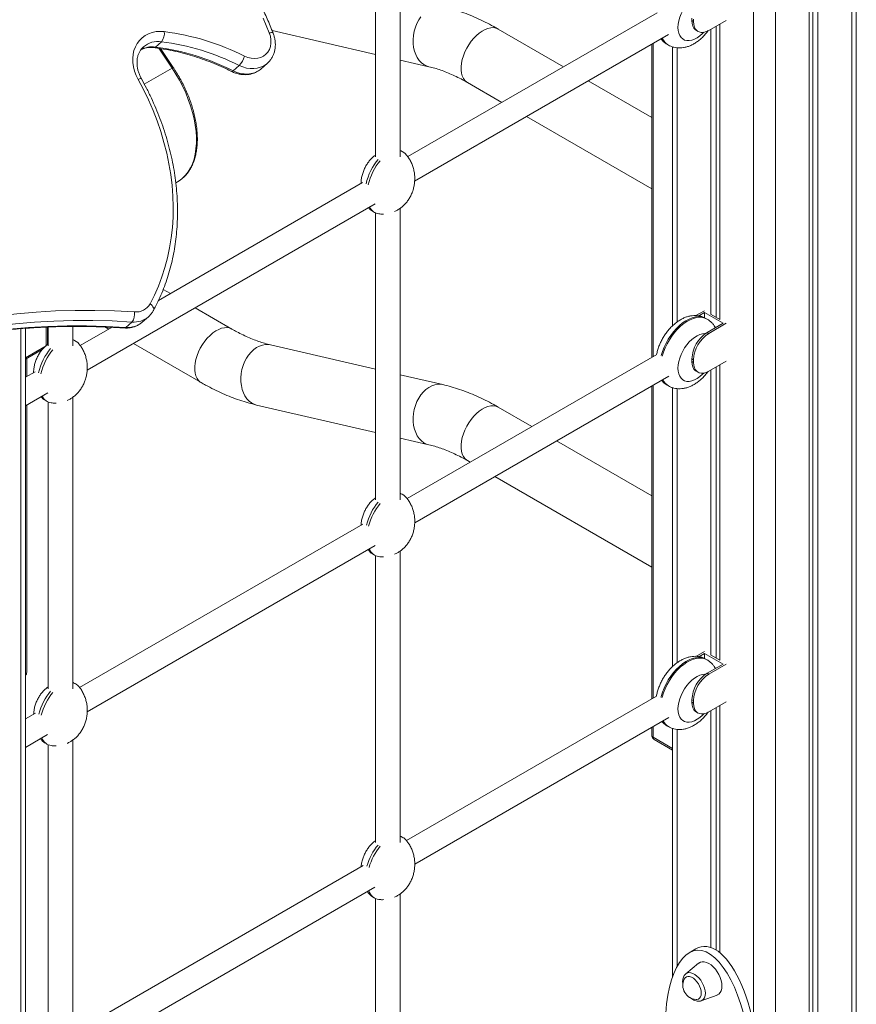
# Model space of a CAD drawing. Units: millimetres. Extents: x -9196 to 14212, y -7580 to 2635.
# Drawn here: x 5930 to 6472, y -4505 to -3867 of the extents above; entities that cross this region are included whole.
import ezdxf

# ---------------------------------------------------------------- set-up
doc = ezdxf.new("R2010")
doc.units = ezdxf.units.MM

msp = doc.modelspace()

# ---------------------------------------------------------------- linework, layer by layer
at = {"color": 8, "linetype": 'Continuous', "lineweight": 15}
for p, q in [((6468.78, -2985.5), (6468.78, -4603.92)), ((6419.28, -3036.37), (6419.28, -4632.49)), ((6405.14, -3674.24), (6405.14, -4517.35)), ((6340.1, -4085.15), (6340.1, -3882.34)), ((6019.91, -3885.45), (6028.49, -3898.24)), ((6355.64, -3885.14), (6355.64, -4062.71)), ((6010.48, -3908.64), (6028.49, -3898.24)), ((5930.54, -4067.09), (5930.54, -4878.81)), ((5946.95, -4066.08), (5946.95, -4078.12)), ((5946.95, -4078.12), (5933.46, -4085.91)), ((6340.1, -4306.43), (6340.1, -4103.62)), ((6355.64, -4105.94), (6355.64, -4283.5)), ((6340.1, -4331.81), (6340.1, -4324.9)), ((6355.64, -4326.73), (6355.64, -4480.31)), ((6352.72, -4339.09), (6340.1, -4331.81))]:
    msp.add_line(p, q, dxfattribs=at)
at = {"color": 7, "linetype": 'Continuous', "lineweight": 15}
for p, q in [((6471.71, -4599.84), (6471.71, -2986.59)), ((6446.86, -2997.28), (6446.86, -4616.57)), ((6443.59, -3004.14), (6443.59, -4614.68)), ((6441.2, -3010.19), (6441.2, -4619.84)), ((6176.25, -3955.79), (6176.25, -3805.48)), ((6160.25, -3810.43), (6160.25, -3955.81)), ((6342.62, -3862.41), (6181.14, -3955.63)), ((6365.22, -3865.87), (6365.22, -3867.5)), ((6366.28, -3868.12), (6365.22, -3867.5)), ((6366.28, -3866.48), (6366.28, -3868.12)), ((6376.18, -3873.83), (6387.47, -3867.32)), ((6380.84, -3871.15), (6380.84, -4059.75)), ((6383.22, -3869.77), (6383.22, -4061.16)), ((6093.23, -3873.9), (6160.25, -3889.37)), ((6185.59, -3971.53), (6350.11, -3876.56)), ((6282.06, -3897.37), (6239.8, -3872.97)), ((6368.12, -3873.91), (6369.18, -3874.53)), ((6377.56, -3873.04), (6377.56, -4057.9)), ((6021.62, -3881.15), (6017.67, -3884.63)), ((6339.22, -3882.85), (6339.22, -4085.65)), ((6349.33, -3882.95), (6350.04, -3883.36)), ((6352.72, -3884.5), (6352.72, -4065.17)), ((6029.28, -3897.9), (6021.05, -3885.64)), ((6071.97, -3896.54), (6068.02, -3900.02)), ((6086.17, -3898.7), (6090.12, -3895.22)), ((6090.29, -3895.06), (6090.12, -3895.22)), ((6176.25, -3893.06), (6194.83, -3897.35)), ((6219.8, -3907.61), (6242.06, -3920.46)), ((6339.22, -3930.37), (6298.06, -3906.61)), ((6258.06, -3929.7), (6339.22, -3976.55)), ((6178.25, -3952.73), (6176.84, -3951.91)), ((6151.93, -3972.49), (6019.61, -4048.88)), ((6030.87, -3972.61), (6032.08, -3971.91)), ((5973.46, -4094), (6160.12, -3986.24)), ((6158.28, -3990.97), (6159.69, -3991.79)), ((6160.25, -3992.08), (6160.25, -4177.91)), ((6176.25, -4177.89), (6176.25, -3989.06)), ((6027.46, -4044.35), (6022.76, -4041.63)), ((6067.25, -4067.31), (6043.46, -4053.58)), ((6373.33, -4055.45), (6367.84, -4058.62)), ((6373.36, -4056.66), (6369.64, -4058.81)), ((6385.38, -4063.6), (6373.36, -4056.66)), ((6373.36, -4056.66), (6373.36, -4059.97)), ((6002.48, -4062.77), (5998.53, -4066.25)), ((6009.08, -4062.96), (6009.2, -4062.85)), ((6009.2, -4062.85), (6013.15, -4059.37)), ((6375.04, -4060.85), (6374.33, -4060.44)), ((6375.12, -4069.52), (6385.38, -4063.6)), ((6376.18, -4070.13), (6387.47, -4063.61)), ((6383.22, -4061.13), (6377.59, -4057.88)), ((5933.46, -4880.47), (5933.46, -4066.87)), ((5947.83, -4076.9), (5947.83, -4066.03)), ((5948.12, -4066.02), (5948.12, -4078.27)), ((5964.12, -4078.25), (5964.12, -4065.65)), ((5989.58, -4066.21), (5969.01, -4078.09)), ((5984.93, -4065.98), (5987.46, -4067.44)), ((6376.18, -4070.13), (6375.12, -4069.52)), ((5966.12, -4075.19), (5964.71, -4074.38)), ((5933.46, -4086.92), (5944.35, -4080.64)), ((6003.46, -4076.68), (6047.25, -4101.95)), ((6160.25, -4093.28), (6092.22, -4077.58)), ((5934.32, -4098.12), (5934.32, -4086.43)), ((6342.49, -4083.77), (6180.71, -4177.16)), ((6365.22, -4086.66), (6366.28, -4087.28)), ((6365.22, -4086.66), (6365.22, -4088.3)), ((6366.28, -4088.91), (6365.22, -4088.3)), ((6366.28, -4087.28), (6366.28, -4088.91)), ((6376.18, -4094.63), (6387.47, -4088.11)), ((5939.8, -4094.95), (5933.46, -4098.61)), ((6368.12, -4094.71), (6369.18, -4095.32)), ((6377.56, -4093.83), (6377.56, -4278.69)), ((6380.84, -4091.94), (6380.84, -4280.55)), ((6383.22, -4090.56), (6383.22, -4281.95)), ((6203.82, -4103.34), (6176.25, -4096.98)), ((6185.63, -4192.79), (6350.19, -4097.8)), ((6339.22, -4104.13), (6339.22, -4306.94)), ((6349.33, -4103.74), (6350.04, -4104.15)), ((6352.72, -4105.3), (6352.72, -4285.96)), ((5933.46, -4117.08), (5947.98, -4108.7)), ((5946.15, -4113.44), (5947.56, -4114.25)), ((5948.12, -4114.54), (5948.12, -4300.37)), ((5964.12, -4300.35), (5964.12, -4111.52)), ((5934.32, -4289.61), (5934.32, -4116.59)), ((6083.23, -4116.55), (6160.25, -4134.33)), ((6261.55, -4130.49), (6239.8, -4117.93)), ((6176.25, -4138.03), (6194.83, -4142.31)), ((6339.22, -4175.33), (6277.55, -4139.73)), ((6219.8, -4152.58), (6221.55, -4153.59)), ((6237.55, -4162.82), (6339.22, -4221.52)), ((6178.25, -4174.83), (6176.84, -4174.01)), ((6152.1, -4193.68), (5968.58, -4299.62)), ((5973.5, -4315.25), (6159.94, -4207.63)), ((6158.28, -4213.07), (6159.69, -4213.89)), ((6160.25, -4214.18), (6160.25, -4400.01)), ((6176.25, -4399.99), (6176.25, -4211.16)), ((6373.33, -4276.24), (6367.84, -4279.41)), ((6373.36, -4277.45), (6369.64, -4279.6)), ((6385.38, -4284.39), (6373.36, -4277.45)), ((6373.36, -4277.45), (6373.36, -4280.76)), ((6383.22, -4281.92), (6377.59, -4278.67)), ((6375.04, -4281.64), (6374.33, -4281.23)), ((6375.12, -4290.31), (6385.38, -4284.39)), ((6376.18, -4290.92), (6387.47, -4284.41)), ((6376.18, -4290.92), (6375.12, -4290.31)), ((5966.12, -4297.29), (5964.71, -4296.48)), ((6342.37, -4305.12), (6180.3, -4398.68)), ((6365.22, -4307.46), (6366.28, -4308.07)), ((6365.22, -4307.46), (6365.22, -4309.09)), ((6366.28, -4309.7), (6365.22, -4309.09)), ((6366.28, -4308.07), (6366.28, -4309.7)), ((6376.18, -4315.42), (6387.47, -4308.9)), ((6383.22, -4311.36), (6383.22, -4471.33)), ((5939.97, -4316.14), (5933.46, -4319.89)), ((6368.12, -4315.5), (6369.18, -4316.11)), ((6377.56, -4314.62), (6377.56, -4468.06)), ((6380.84, -4312.73), (6380.84, -4469.63)), ((6185.67, -4414.05), (6350.29, -4319.02)), ((6349.33, -4324.53), (6350.04, -4324.94)), ((5933.46, -4338.37), (5947.81, -4330.09)), ((6339.22, -4325.41), (6339.22, -4330.58)), ((6352.72, -4326.09), (6352.72, -4487.04)), ((5946.15, -4335.53), (5947.56, -4336.35)), ((5948.12, -4336.64), (5948.12, -4522.47)), ((5964.12, -4522.45), (5964.12, -4333.62)), ((6340.72, -4333.18), (6352.72, -4340.11)), ((6178.25, -4396.93), (6176.84, -4396.11)), ((6152.31, -4414.84), (5968.17, -4521.14)), ((5973.54, -4536.51), (6159.8, -4428.99)), ((6176.25, -4632.88), (6176.25, -4433.26)), ((6158.28, -4435.17), (6159.69, -4435.99)), ((6160.25, -4436.28), (6160.25, -4632.88)), ((6367.75, -4468.96), (6363.5, -4471.41)), ((6369.58, -4478.15), (6361.22, -4485.13)), ((6371.19, -4502.63), (6371.3, -4502.59)), ((6371.3, -4502.59), (6381.52, -4498.83))]:
    msp.add_line(p, q, dxfattribs=at)
at = {"color": 8, "linetype": 'Continuous', "lineweight": 15, "flags": 128}
for points in [[(6356.17, -3871.91), (6356.3, -3869.82), (6356.68, -3867.62), (6357.31, -3865.36), (6358.17, -3863.1), (6359.24, -3860.88), (6360.51, -3858.74), (6361.93, -3856.74), (6363.49, -3854.91), (6365.16, -3853.3), (6366.88, -3851.93), (6368.63, -3850.85), (6370.38, -3850.06), (6372.08, -3849.59), (6373.69, -3849.45), (6373.98, -3849.46)], [(6189.69, -3864.98), (6188.29, -3867.1), (6187.09, -3869.4), (6186.11, -3871.85), (6185.36, -3874.42), (6184.87, -3877.04), (6184.63, -3879.68), (6184.66, -3882.28), (6184.94, -3884.81), (6185.49, -3887.21), (6186.27, -3889.45), (6187.3, -3891.48), (6188.53, -3893.26), (6189.96, -3894.78), (6191.56, -3895.99), (6193.3, -3896.87), (6194.81, -3897.35)], [(6239.8, -3872.97), (6239.63, -3872.88), (6238.19, -3872.3), (6236.6, -3872.05), (6234.88, -3872.12), (6233.08, -3872.52), (6231.22, -3873.23), (6229.33, -3874.24), (6227.45, -3875.55), (6225.61, -3877.11), (6223.85, -3878.92), (6222.19, -3880.92), (6220.67, -3883.09), (6219.31, -3885.39), (6218.14, -3887.78), (6217.18, -3890.21), (6216.44, -3892.65), (6215.94, -3895.04), (6215.69, -3897.35), (6215.69, -3899.53), (6215.94, -3901.55), (6216.44, -3903.36), (6217.18, -3904.95), (6218.14, -3906.27), (6219.31, -3907.3), (6219.8, -3907.61)], [(6372.84, -3875.09), (6372.08, -3875.87), (6370.38, -3877.36), (6368.63, -3878.59), (6366.88, -3879.53), (6365.16, -3880.16), (6363.49, -3880.46), (6361.93, -3880.44), (6360.51, -3880.08), (6359.24, -3879.4), (6358.17, -3878.42), (6357.31, -3877.15), (6356.68, -3875.62), (6356.3, -3873.86), (6356.17, -3871.91)], [(6091.45, -3875.47), (6092.21, -3875.33), (6092.86, -3875.26), (6093.37, -3875.28), (6093.72, -3875.38), (6093.9, -3875.55), (6093.9, -3875.56)], [(6090.12, -3895.22), (6089.6, -3895.65), (6087.81, -3896.85), (6085.82, -3897.76), (6083.68, -3898.35), (6081.41, -3898.63), (6079.07, -3898.59), (6076.68, -3898.22), (6074.31, -3897.53), (6071.97, -3896.54)], [(6028.49, -3898.24), (6030.97, -3902.13), (6033.27, -3906.13), (6035.39, -3910.22), (6037.3, -3914.38), (6039, -3918.58), (6040.48, -3922.8), (6041.72, -3927), (6042.72, -3931.17), (6043.48, -3935.27), (6043.98, -3939.29), (6044.23, -3943.19), (6044.23, -3946.96), (6043.96, -3950.56), (6043.44, -3953.98), (6042.68, -3957.21), (6041.66, -3960.2), (6040.4, -3962.96), (6038.92, -3965.45), (6037.2, -3967.67), (6035.52, -3969.39)], [(6068.02, -3900.02), (6070.36, -3901.01), (6072.73, -3901.7), (6075.12, -3902.07), (6077.46, -3902.11), (6079.73, -3901.84), (6081.87, -3901.24), (6083.86, -3900.33), (6085.65, -3899.13), (6086.17, -3898.7)], [(6014.22, -4050.94), (6014.97, -4051.53), (6015.6, -4052.17), (6016.09, -4052.84), (6016.43, -4053.51), (6016.6, -4054.15), (6016.59, -4054.75), (6016.42, -4055.26)], [(6345.28, -4084.47), (6346.1, -4081.85), (6347.17, -4079.15), (6348.44, -4076.5), (6349.9, -4073.92), (6351.53, -4071.45), (6353.3, -4069.14), (6355.19, -4067.01), (6357.17, -4065.09), (6359.22, -4063.41), (6361.31, -4061.99), (6363.4, -4060.85), (6365.47, -4060.01), (6367.49, -4059.48), (6369.43, -4059.27), (6371.27, -4059.38), (6372.97, -4059.81), (6374.33, -4060.44)], [(6375, -4060.83), (6373.68, -4060.22), (6371.98, -4059.79), (6370.14, -4059.68), (6368.2, -4059.89), (6366.18, -4060.42), (6364.11, -4061.26), (6362.02, -4062.4), (6359.93, -4063.82), (6357.88, -4065.5), (6355.9, -4067.42), (6354, -4069.55), (6352.23, -4071.86), (6350.61, -4074.33), (6349.15, -4076.9), (6347.88, -4079.56), (6346.81, -4082.26), (6345.99, -4084.88)], [(6067.24, -4067.31), (6067.08, -4067.22), (6065.64, -4066.64), (6064.04, -4066.39), (6062.33, -4066.46), (6060.52, -4066.86), (6058.66, -4067.57), (6056.77, -4068.59), (6054.89, -4069.89), (6053.06, -4071.46), (6051.29, -4073.26), (6049.64, -4075.26), (6048.12, -4077.43), (6046.76, -4079.73), (6045.59, -4082.12), (6044.62, -4084.56), (6043.89, -4086.99), (6043.39, -4089.38), (6043.14, -4091.69), (6043.14, -4093.87), (6043.39, -4095.89), (6043.89, -4097.7), (6044.62, -4099.29), (6045.59, -4100.61), (6046.76, -4101.64), (6047.25, -4101.96)], [(6356.17, -4092.7), (6356.3, -4090.61), (6356.68, -4088.41), (6357.31, -4086.16), (6358.17, -4083.89), (6359.24, -4081.67), (6360.51, -4079.53), (6361.93, -4077.53), (6363.49, -4075.7), (6365.16, -4074.09), (6366.88, -4072.73), (6368.63, -4071.64), (6370.38, -4070.85), (6372.08, -4070.39), (6373.69, -4070.25), (6373.98, -4070.26)], [(5947.64, -4077.49), (5947.77, -4077.24), (5947.83, -4076.9)], [(6092.22, -4077.58), (6090.96, -4077.36), (6089.01, -4077.34), (6087.05, -4077.67), (6085.1, -4078.35), (6083.19, -4079.36), (6081.36, -4080.68), (6079.65, -4082.3), (6078.08, -4084.18), (6076.69, -4086.29), (6075.49, -4088.6), (6074.51, -4091.05), (6073.76, -4093.61), (6073.27, -4096.24), (6073.03, -4098.87), (6073.06, -4101.48), (6073.34, -4104.01), (6073.88, -4106.41), (6074.67, -4108.65), (6075.7, -4110.68), (6076.93, -4112.46), (6078.36, -4113.97), (6079.96, -4115.18), (6081.7, -4116.07), (6083.23, -4116.55)], [(6372.84, -4095.88), (6372.08, -4096.66), (6370.38, -4098.15), (6368.63, -4099.38), (6366.88, -4100.32), (6365.16, -4100.95), (6363.49, -4101.25), (6361.93, -4101.23), (6360.51, -4100.87), (6359.24, -4100.2), (6358.17, -4099.21), (6357.31, -4097.94), (6356.68, -4096.41), (6356.3, -4094.65), (6356.17, -4092.7)], [(6203.82, -4103.34), (6202.56, -4103.13), (6200.61, -4103.11), (6198.65, -4103.44), (6196.7, -4104.11), (6194.79, -4105.12), (6192.96, -4106.45), (6191.25, -4108.07), (6189.69, -4109.95), (6188.29, -4112.06), (6187.09, -4114.36), (6186.11, -4116.82), (6185.36, -4119.38), (6184.87, -4122), (6184.63, -4124.64), (6184.66, -4127.24), (6184.94, -4129.77), (6185.49, -4132.17), (6186.27, -4134.41), (6187.3, -4136.44), (6188.53, -4138.23), (6189.96, -4139.74), (6191.56, -4140.95), (6193.3, -4141.83), (6194.81, -4142.31)], [(6239.8, -4117.93), (6239.63, -4117.84), (6238.19, -4117.27), (6236.6, -4117.01), (6234.88, -4117.08), (6233.08, -4117.48), (6231.22, -4118.19), (6229.33, -4119.21), (6227.45, -4120.51), (6225.61, -4122.08), (6223.85, -4123.88), (6222.19, -4125.88), (6220.67, -4128.06), (6219.31, -4130.36), (6218.14, -4132.74), (6217.18, -4135.18), (6216.44, -4137.61), (6215.94, -4140), (6215.69, -4142.31), (6215.69, -4144.49), (6215.94, -4146.51), (6216.44, -4148.33), (6217.18, -4149.91), (6218.14, -4151.23), (6219.31, -4152.27), (6219.8, -4152.58)], [(6345.13, -4305.84), (6345.26, -4305.34), (6346.1, -4302.64), (6347.17, -4299.94), (6348.44, -4297.29), (6349.9, -4294.71), (6351.53, -4292.25), (6353.3, -4289.93), (6355.19, -4287.8), (6357.17, -4285.88), (6359.22, -4284.2), (6361.31, -4282.78), (6363.4, -4281.64), (6365.47, -4280.81), (6367.49, -4280.28), (6369.43, -4280.07), (6371.27, -4280.17), (6372.97, -4280.6), (6374.33, -4281.23)], [(6375, -4281.62), (6373.68, -4281.01), (6371.98, -4280.58), (6370.14, -4280.47), (6368.2, -4280.69), (6366.18, -4281.21), (6364.11, -4282.05), (6362.02, -4283.19), (6359.93, -4284.61), (6357.88, -4286.29), (6355.9, -4288.21), (6354, -4290.34), (6352.23, -4292.66), (6350.61, -4295.12), (6349.15, -4297.7), (6347.88, -4300.35), (6346.81, -4303.05), (6345.97, -4305.75), (6345.84, -4306.25)], [(6356.17, -4313.5), (6356.3, -4311.4), (6356.68, -4309.2), (6357.31, -4306.95), (6358.17, -4304.69), (6359.24, -4302.46), (6360.51, -4300.33), (6361.93, -4298.32), (6363.49, -4296.5), (6365.16, -4294.88), (6366.88, -4293.52), (6368.63, -4292.43), (6370.38, -4291.65), (6372.08, -4291.18), (6373.69, -4291.04), (6373.98, -4291.05)], [(6372.84, -4316.68), (6372.08, -4317.45), (6370.38, -4318.95), (6368.63, -4320.18), (6366.88, -4321.11), (6365.16, -4321.74), (6363.49, -4322.05), (6361.93, -4322.02), (6360.51, -4321.67), (6359.24, -4320.99), (6358.17, -4320), (6357.31, -4318.73), (6356.68, -4317.2), (6356.3, -4315.44), (6356.17, -4313.5)], [(6340.72, -4333.18), (6340.72, -4333.18), (6340.46, -4332.96), (6340.26, -4332.65), (6340.14, -4332.26), (6340.1, -4331.81)], [(6373.93, -4497.7), (6373.8, -4496.06), (6373.41, -4494.33), (6372.79, -4492.57), (6371.95, -4490.85), (6370.92, -4489.23), (6369.74, -4487.76), (6368.45, -4486.5), (6367.1, -4485.5), (6365.74, -4484.79), (6364.42, -4484.4), (6363.18, -4484.33), (6362.07, -4484.61), (6361.22, -4485.13)]]:
    msp.add_lwpolyline(points, dxfattribs=at)
at = {"color": 7, "linetype": 'Continuous', "lineweight": 15, "flags": 128}
for points in [[(6091.45, -3875.47), (6087.52, -3865.99)], [(6365.22, -3867.5), (6365.37, -3869.4), (6365.82, -3871.07), (6366.55, -3872.45), (6367.54, -3873.52), (6368.12, -3873.91)], [(6376.18, -3873.83), (6374.46, -3874.65), (6372.8, -3875.1), (6371.23, -3875.16), (6369.82, -3874.83), (6368.6, -3874.13), (6367.61, -3873.07), (6366.88, -3871.68), (6366.43, -3870.02), (6366.28, -3868.12)], [(6006.43, -3905.62), (6005.12, -3902.97), (6004.11, -3900.24), (6003.4, -3897.47), (6003.02, -3894.7), (6002.96, -3891.97), (6003.22, -3889.32), (6003.8, -3886.79), (6004.7, -3884.42), (6005.9, -3882.24), (6007.38, -3880.28), (6009.12, -3878.57), (6011.09, -3877.13), (6013.28, -3875.99), (6015.64, -3875.16), (6018.14, -3874.65), (6020.74, -3874.48), (6023.42, -3874.64)], [(6075.4, -3890.52), (6077.53, -3891.4), (6079.7, -3891.93), (6081.85, -3892.11), (6083.94, -3891.93), (6085.9, -3891.39), (6087.68, -3890.52), (6089.23, -3889.33), (6090.53, -3887.85), (6091.52, -3886.12), (6092.2, -3884.18), (6092.53, -3882.1), (6092.52, -3879.91), (6092.15, -3877.68), (6091.45, -3875.47)], [(6014.22, -4050.94), (6017.07, -4045.33), (6019.64, -4039.54), (6021.9, -4033.58), (6023.87, -4027.45), (6025.54, -4021.18), (6026.89, -4014.77), (6027.94, -4008.24), (6028.67, -4001.6), (6029.09, -3994.86), (6029.19, -3988.05), (6028.98, -3981.18), (6028.45, -3974.26), (6027.61, -3967.3), (6026.46, -3960.32), (6024.99, -3953.34), (6023.22, -3946.37), (6021.15, -3939.43), (6018.78, -3932.53), (6016.12, -3925.68), (6013.17, -3918.9), (6009.93, -3912.21), (6006.43, -3905.62)], [(5788.3, -4096.88), (5799.05, -4091.76), (5809.98, -4086.96), (5821.09, -4082.49), (5832.37, -4078.35), (5843.82, -4074.55), (5855.43, -4071.08), (5867.19, -4067.94), (5879.08, -4065.15), (5891.12, -4062.7), (5903.27, -4060.59), (5915.55, -4058.83), (5927.93, -4057.42), (5940.42, -4056.35), (5952.99, -4055.63), (5965.65, -4055.26), (5978.38, -4055.24), (5991.18, -4055.56), (6004.04, -4056.24)], [(6002.48, -4062.77), (5989.74, -4062.1), (5977.06, -4061.78), (5964.44, -4061.8), (5951.9, -4062.17), (5939.43, -4062.88), (5927.06, -4063.94), (5914.79, -4065.34), (5902.63, -4067.09), (5890.58, -4069.18), (5878.66, -4071.61), (5866.86, -4074.37), (5855.21, -4077.48), (5843.71, -4080.92), (5832.36, -4084.69), (5821.18, -4088.79), (5810.17, -4093.22), (5799.34, -4097.97), (5788.69, -4103.05)], [(5784.74, -4106.53), (5795.39, -4101.46), (5806.22, -4096.7), (5817.23, -4092.27), (5828.41, -4088.17), (5839.76, -4084.4), (5851.26, -4080.96), (5862.91, -4077.85), (5874.7, -4075.09), (5886.63, -4072.66), (5898.68, -4070.57), (5910.84, -4068.83), (5923.11, -4067.42), (5935.48, -4066.36), (5947.95, -4065.65), (5960.49, -4065.28), (5973.11, -4065.26), (5985.79, -4065.58), (5998.53, -4066.25)], [(5947.79, -4077.4), (5947.8, -4077.29), (5947.83, -4076.9)], [(6365.22, -4088.3), (6365.37, -4090.2), (6365.82, -4091.86), (6366.55, -4093.25), (6367.54, -4094.31), (6368.12, -4094.71)], [(6376.18, -4094.63), (6374.46, -4095.44), (6372.8, -4095.89), (6371.23, -4095.95), (6369.82, -4095.63), (6368.6, -4094.92), (6367.61, -4093.86), (6366.88, -4092.47), (6366.43, -4090.81), (6366.28, -4088.91)], [(6365.22, -4309.09), (6365.37, -4310.99), (6365.82, -4312.65), (6366.55, -4314.04), (6367.54, -4315.1), (6368.12, -4315.5)], [(6376.18, -4315.42), (6374.46, -4316.24), (6372.8, -4316.68), (6371.23, -4316.74), (6369.82, -4316.42), (6368.6, -4315.71), (6367.61, -4314.65), (6366.88, -4313.27), (6366.43, -4311.6), (6366.28, -4309.7)], [(6369.58, -4478.15), (6369.65, -4478.1), (6370.7, -4477.49), (6371.91, -4477.21), (6373.25, -4477.26), (6374.68, -4477.65), (6376.15, -4478.35), (6377.62, -4479.35), (6379.05, -4480.62), (6380.39, -4482.11), (6381.6, -4483.79), (6382.65, -4485.6), (6383.5, -4487.49), (6384.12, -4489.4), (6384.51, -4491.27), (6384.64, -4493.05), (6384.51, -4494.67), (6384.12, -4496.1), (6383.5, -4497.29), (6382.65, -4498.2), (6381.6, -4498.8), (6381.52, -4498.83)], [(6360.27, -4488.53), (6360.28, -4488.52), (6360.88, -4487.66), (6361.69, -4487.1), (6362.66, -4486.84), (6363.76, -4486.91), (6364.94, -4487.3), (6366.15, -4488), (6367.33, -4488.97), (6368.43, -4490.17), (6369.4, -4491.55), (6370.21, -4493.05), (6370.81, -4494.6), (6371.18, -4496.14), (6371.31, -4497.6), (6371.18, -4498.91), (6370.81, -4500.02), (6370.21, -4500.88), (6369.4, -4501.44), (6368.43, -4501.7), (6367.88, -4501.71)]]:
    msp.add_lwpolyline(points, dxfattribs=at)
at = {"color": 7, "linetype": 'Continuous', "lineweight": 15}
for centre, radius, start, end in [((6014.82, -3875.77), 8.67, 321.62987, 7.50693), ((6003.1, -4034.15), 160.8, 63.27991, 82.73959), ((5997.98, -4039.16), 155.77, 63.28038, 82.73926), ((6001.93, -4035.68), 155.77, 63.28036, 82.73928), ((6061.07, -3886.34), 14.92, 316.9277, 343.74794), ((6022.1, -3954.66), 19.93, 300.05211, 312.34035), ((5996.02, -4057.78), 8.17, 322.33495, 10.88885), ((6005.09, -4045.82), 10.47, 264.24858, 330.73013), ((6386.63, -4087.59), 21.42, 122.4764, 177.52374), ((6387.69, -4088.2), 21.42, 122.47614, 177.52401), ((5930.36, -4289.48), 3.97, 321.60464, 358.16121), ((6386.63, -4308.38), 21.42, 122.47644, 177.5237), ((6387.69, -4308.99), 21.42, 122.47608, 177.52406), ((6342.22, -4330.58), 3, 180, 240.00269), ((6368.48, -4492.58), 9.15, 153.73067, 266.26395)]:
    msp.add_arc(centre, radius, start, end, dxfattribs=at)
at = {"color": 8, "linetype": 'Continuous', "lineweight": 15}
for centre, radius, start, end in [((6015.56, -3899.62), 15.14, 82.00236, 119.96147), ((6019.45, -3895.62), 14.63, 81.47402, 130.61275), ((6016.76, -3883.77), 1.25, 266.13374, 316.49117), ((6354.12, -3874.95), 9.32, 206.25859, 239.11352), ((6354.93, -3875.23), 9.49, 202.37928, 238.96091), ((6029.58, -3899.68), 1.8, 99.75964, 127.17286), ((6067.2, -3899.4), 1.02, 260.41162, 323.24637), ((6008.1, -3907.94), 2.86, 80.01404, 125.83934), ((5999.81, -4051.82), 14.49, 264.94053, 309.77756), ((6003.76, -4048.36), 14.47, 264.92361, 310.6773), ((5997.61, -4065.35), 1.29, 267.99225, 315.72048), ((6354.06, -4095.81), 9.23, 208.65243, 239.20854), ((6354.87, -4096.1), 9.39, 204.68337, 239.05982), ((6353.87, -4316.81), 8.96, 210.82359, 239.581), ((6354.81, -4316.97), 9.29, 207.05089, 239.15137), ((6340.72, -4330.43), 1.51, 185.68655, 245.62571), ((6369.14, -4498.28), 4.82, 296.61596, 6.84637)]:
    msp.add_arc(centre, radius, start, end, dxfattribs=at)
at = {"color": 7, "linetype": 'Continuous', "lineweight": 15}
for centre, major_axis, ratio, start_param, end_param in [((6167.56, -3971.44), (8.54, 19.9), 0.566391, 6.21685, 6.269616), ((6168.97, -3972.26), (8.54, 19.9), 0.566391, 5.993753, 6.390977), ((6167.56, -3971.44), (8.54, 19.9), 0.566391, 1.056818, 1.892629), ((6168.97, -3972.26), (8.54, 19.9), 0.566391, 1.056584, 1.892727), ((6167.56, -3971.44), (8.54, 19.9), 0.566391, 2.812723, 3.075625), ((6168.97, -3972.26), (8.54, 19.9), 0.566391, 2.711158, 3.299033), ((5955.43, -4093.91), (8.54, 19.9), 0.566391, 6.21685, 6.269616), ((5956.84, -4094.72), (8.54, 19.9), 0.566391, 5.993753, 6.390977), ((5955.43, -4093.91), (8.54, 19.9), 0.566391, 1.056818, 1.892629), ((5956.84, -4094.72), (8.54, 19.9), 0.566391, 1.056584, 1.892727), ((5955.43, -4093.91), (8.54, 19.9), 0.566391, 2.812723, 3.075625), ((5956.84, -4094.72), (8.54, 19.9), 0.566391, 2.711158, 3.299033), ((6167.56, -4193.54), (8.54, 19.9), 0.566391, 6.21685, 6.269616), ((6168.97, -4194.36), (8.54, 19.9), 0.566391, 5.993753, 6.390977), ((6167.56, -4193.54), (8.54, 19.9), 0.566391, 1.056818, 1.846342), ((6168.97, -4194.36), (8.54, 19.9), 0.566391, 1.056584, 1.846442), ((6167.56, -4193.54), (8.54, 19.9), 0.566391, 2.761155, 3.075625), ((6168.97, -4194.36), (8.54, 19.9), 0.566391, 2.662452, 3.299033), ((5955.43, -4316), (8.54, 19.9), 0.566391, 6.21685, 6.269616), ((5956.84, -4316.82), (8.54, 19.9), 0.566391, 5.993753, 6.390977), ((5955.43, -4316), (8.54, 19.9), 0.566391, 1.056818, 1.846342), ((5956.84, -4316.82), (8.54, 19.9), 0.566391, 1.056584, 1.846442), ((5955.43, -4316), (8.54, 19.9), 0.566391, 2.761155, 3.075625), ((5956.84, -4316.82), (8.54, 19.9), 0.566391, 2.662452, 3.299033), ((6167.56, -4415.64), (8.54, 19.9), 0.566391, 1.056818, 1.7992), ((6167.56, -4415.64), (8.54, 19.9), 0.566391, 6.21685, 6.269616), ((6168.97, -4416.46), (8.54, 19.9), 0.566391, 5.993753, 6.390977), ((6168.97, -4416.46), (8.54, 19.9), 0.566391, 1.056584, 1.799302), ((6167.56, -4415.64), (8.54, 19.9), 0.566391, 2.711142, 3.075625), ((6168.97, -4416.46), (8.54, 19.9), 0.566391, 2.614846, 3.299033), ((6376.15, -4537.14), (-8.19, 67.25), 0.402531, 2.847641, 7.500044), ((6380.39, -4534.69), (-8.19, 67.25), 0.402531, 3.309583, 6.451579)]:
    msp.add_ellipse(centre, major_axis=major_axis, ratio=ratio, start_param=start_param, end_param=end_param, dxfattribs=at)
for points, knots in [([(6093.9, -3875.56), (6093.27, -3873.98), (6091.43, -3869.41), (6088.19, -3861.91), (6084.11, -3853.08), (6079.78, -3844.33), (6075.19, -3835.67), (6070.37, -3827.11), (6065.31, -3818.67), (6060.01, -3810.34), (6054.49, -3802.13), (6048.75, -3794.06), (6042.8, -3786.14), (6036.63, -3778.36), (6030.26, -3770.75), (6023.7, -3763.29), (6016.94, -3756.02), (6010.01, -3748.92), (6002.89, -3742.02), (5995.61, -3735.3), (5988.17, -3728.79), (5980.57, -3722.49), (5972.83, -3716.41), (5964.95, -3710.54), (5956.93, -3704.91), (5948.8, -3699.5), (5940.55, -3694.34), (5932.2, -3689.42), (5923.74, -3684.75), (5915.2, -3680.33), (5906.58, -3676.17), (5897.89, -3672.27), (5889.14, -3668.64), (5881.11, -3665.57), (5875.99, -3663.79), (5873.83, -3663.03)], [0, 0, 0, 0, 0.016388, 0.047381, 0.078374, 0.109368, 0.140362, 0.171357, 0.202352, 0.233347, 0.264342, 0.295338, 0.326333, 0.357329, 0.388325, 0.419321, 0.450317, 0.481313, 0.51231, 0.543306, 0.574303, 0.6053, 0.636297, 0.667294, 0.698291, 0.729289, 0.760286, 0.791282, 0.82228, 0.853276, 0.884272, 0.915267, 0.946262, 0.977256, 1, 1, 1, 1]), ([(6239.8, -3872.97), (6238.83, -3872.42), (6236.02, -3870.82), (6231.37, -3868.4), (6225.84, -3865.79), (6220.29, -3863.47), (6214.75, -3861.45), (6209.26, -3859.72), (6205.62, -3858.82), (6203.82, -3858.38)], [0, 0, 0, 0, 0.082188, 0.236048, 0.3899857, 0.543796, 0.6973466, 0.8504679, 1, 1, 1, 1]), ([(6090.29, -3895.02), (6090.66, -3894.68), (6091.56, -3893.85), (6092.73, -3892.29), (6093.81, -3890.39), (6094.62, -3888.33), (6095.16, -3886.15), (6095.4, -3883.88), (6095.36, -3881.54), (6095.03, -3879.17), (6094.51, -3877.17), (6094.06, -3875.98), (6093.9, -3875.56)], [0, 0, 0, 0, 0.073744, 0.179981, 0.28622, 0.392868, 0.500243, 0.608543, 0.717811, 0.827981, 0.938899, 1, 1, 1, 1]), ([(6350.05, -3883.34), (6350.55, -3883.61), (6351.65, -3884.22), (6353.51, -3884.82), (6355.54, -3885.19), (6357.63, -3885.27), (6359.76, -3885.06), (6361.91, -3884.57), (6364.09, -3883.79), (6366.27, -3882.72), (6368.42, -3881.37), (6370.51, -3879.75), (6372.49, -3877.9), (6374.25, -3875.99), (6375.27, -3874.62), (6375.73, -3874.01)], [0, 0, 0, 0, 0.059716, 0.131847, 0.203834, 0.276551, 0.350852, 0.427463, 0.506851, 0.588993, 0.673322, 0.758891, 0.844679, 0.930192, 1, 1, 1, 1]), ([(6008.6, -3905.12), (6008.41, -3904.77), (6007.84, -3903.7), (6007.05, -3901.86), (6006.34, -3899.63), (6005.9, -3897.4), (6005.71, -3895.22), (6005.78, -3893.11), (6006.1, -3891.1), (6006.67, -3889.23), (6007.47, -3887.5), (6008.52, -3885.96), (6009.36, -3884.96), (6009.9, -3884.55), (6009.94, -3884.52)], [0, 0, 0, 0, 0.046007, 0.138504, 0.230962, 0.323433, 0.416034, 0.508954, 0.602479, 0.696995, 0.792964, 0.890816, 0.990737, 1, 1, 1, 1]), ([(6008.22, -3886.47), (6008.49, -3886.31), (6009.32, -3885.84), (6010.88, -3885.33), (6012.87, -3884.95), (6014.81, -3884.85), (6016.11, -3884.97), (6016.67, -3885.02)], [0, 0, 0, 0, 0.118342, 0.357256, 0.59153, 0.821317, 1, 1, 1, 1]), ([(6345.28, -3879.35), (6345.43, -3879.55), (6346, -3880.35), (6347.25, -3881.51), (6348.5, -3882.51), (6349.26, -3882.89), (6349.39, -3882.95)], [0, 0, 0, 0, 0.137638, 0.536017, 0.922901, 1, 1, 1, 1]), ([(6016.67, -3885.02), (6017.75, -3885.15), (6020.9, -3885.56), (6026.14, -3886.45), (6032.39, -3887.77), (6038.63, -3889.39), (6044.86, -3891.28), (6051.06, -3893.44), (6057.21, -3895.88), (6062.53, -3898.22), (6065.79, -3899.81), (6067.03, -3900.41)], [0, 0, 0, 0, 0.063886, 0.186865, 0.309825, 0.432749, 0.555642, 0.678508, 0.801356, 0.924186, 1, 1, 1, 1]), ([(6194.83, -3897.35), (6195.46, -3897.5), (6197.33, -3897.95), (6200.53, -3898.89), (6204.45, -3900.24), (6208.45, -3901.86), (6212.54, -3903.72), (6216.33, -3905.65), (6218.76, -3907.03), (6219.8, -3907.61)], [0, 0, 0, 0, 0.082355, 0.242939, 0.403024, 0.562681, 0.722148, 0.881587, 1, 1, 1, 1]), ([(6035.75, -3969.22), (6035.76, -3969.21), (6036.45, -3968.66), (6037.64, -3967.33), (6039.3, -3965.22), (6040.74, -3962.84), (6041.98, -3960.24), (6043.01, -3957.43), (6043.82, -3954.42), (6044.4, -3951.22), (6044.76, -3947.86), (6044.88, -3944.36), (6044.78, -3940.73), (6044.45, -3937), (6043.89, -3933.18), (6043.11, -3929.3), (6042.11, -3925.38), (6040.91, -3921.44), (6039.5, -3917.5), (6037.89, -3913.57), (6036.1, -3909.69), (6034.13, -3905.86), (6032.02, -3902.19), (6030.37, -3899.55), (6029.45, -3898.16), (6029.28, -3897.9)], [0, 0, 0, 0, 0.00088, 0.046861, 0.093026, 0.139456, 0.186172, 0.233161, 0.280374, 0.327747, 0.375225, 0.422758, 0.470309, 0.517854, 0.565378, 0.612877, 0.660347, 0.707793, 0.755215, 0.802623, 0.850013, 0.897395, 0.944774, 0.989664, 1, 1, 1, 1]), ([(6067.03, -3900.41), (6067.46, -3900.62), (6068.64, -3901.18), (6070.65, -3901.86), (6073.02, -3902.37), (6075.4, -3902.57), (6077.74, -3902.46), (6079.99, -3902.03), (6082.13, -3901.3), (6084.09, -3900.27), (6085.41, -3899.4), (6086.01, -3898.82), (6086.09, -3898.74)], [0, 0, 0, 0, 0.067316, 0.184081, 0.300849, 0.417147, 0.532674, 0.647164, 0.760461, 0.872555, 0.983627, 1, 1, 1, 1]), ([(6016.42, -4055.26), (6016.93, -4054.3), (6018.4, -4051.55), (6020.62, -4046.87), (6023, -4041.19), (6025.1, -4035.36), (6026.93, -4029.38), (6028.49, -4023.27), (6029.77, -4017.05), (6030.76, -4010.71), (6031.48, -4004.28), (6031.91, -3997.77), (6032.05, -3991.19), (6031.91, -3984.55), (6031.48, -3977.86), (6030.76, -3971.14), (6029.77, -3964.4), (6028.49, -3957.65), (6026.93, -3950.9), (6025.1, -3944.18), (6022.99, -3937.48), (6020.62, -3930.83), (6017.98, -3924.23), (6015.08, -3917.71), (6011.97, -3911.32), (6009.71, -3907.17), (6008.6, -3905.12)], [0, 0, 0, 0, 0.022743, 0.065103, 0.10748, 0.149879, 0.192303, 0.234749, 0.277219, 0.319711, 0.362224, 0.404756, 0.447305, 0.489871, 0.532451, 0.575044, 0.617646, 0.660259, 0.702879, 0.745506, 0.788137, 0.830773, 0.873413, 0.916055, 0.958699, 1, 1, 1, 1]), ([(6160.25, -3954.66), (6159.91, -3954.9), (6158.92, -3955.61), (6157.44, -3957.02), (6155.8, -3958.88), (6154.35, -3960.99), (6153.11, -3963.31), (6152.11, -3965.81), (6151.38, -3968.46), (6150.96, -3970.9), (6150.91, -3972.46), (6150.9, -3973.09)], [0, 0, 0, 0, 0.058107, 0.169434, 0.285097, 0.404588, 0.527433, 0.653171, 0.78133, 0.911382, 1, 1, 1, 1]), ([(6172.54, -3991.19), (6172.89, -3991.05), (6173.9, -3990.61), (6175.5, -3989.66), (6177.34, -3988.32), (6179.1, -3986.7), (6180.73, -3984.82), (6182.18, -3982.71), (6183.43, -3980.39), (6184.43, -3977.89), (6185.16, -3975.25), (6185.6, -3972.5), (6185.73, -3969.7), (6185.56, -3966.87), (6185.06, -3964.09), (6184.26, -3961.38), (6183.15, -3958.8), (6181.87, -3956.51), (6180.83, -3955.19), (6180.37, -3954.6)], [0, 0, 0, 0, 0.026109, 0.076253, 0.129255, 0.184734, 0.242374, 0.301921, 0.36314, 0.425801, 0.489668, 0.554479, 0.619961, 0.685837, 0.751781, 0.817514, 0.882857, 0.947711, 1, 1, 1, 1]), ([(6162.33, -3992.67), (6162.34, -3992.68), (6163.17, -3992.82), (6164.23, -3992.9), (6165.26, -3992.82), (6165.47, -3992.8)], [0, 0, 0, 0, 0.010047, 0.802558, 1, 1, 1, 1]), ([(6013.19, -4059.33), (6013.2, -4059.33), (6013.78, -4058.88), (6014.74, -4057.78), (6015.78, -4056.39), (6016.28, -4055.51), (6016.42, -4055.26)], [0, 0, 0, 0, 0.003123, 0.419805, 0.835471, 1, 1, 1, 1]), ([(5997.56, -4066.64), (5998.03, -4066.66), (5999.28, -4066.71), (6001.29, -4066.54), (6003.52, -4066.05), (6005.61, -4065.25), (6007.49, -4064.23), (6008.55, -4063.36), (6009.05, -4062.96)], [0, 0, 0, 0, 0.111075, 0.296233, 0.480259, 0.662334, 0.84252, 1, 1, 1, 1]), ([(6374.33, -4060.45), (6373.75, -4060.14), (6372.56, -4059.51), (6370.6, -4058.92), (6368.56, -4058.58), (6366.47, -4058.54), (6364.34, -4058.78), (6362.18, -4059.31), (6360, -4060.13), (6357.83, -4061.23), (6355.68, -4062.62), (6353.6, -4064.27), (6351.63, -4066.15), (6349.79, -4068.22), (6348.1, -4070.45), (6346.57, -4072.82), (6345.23, -4075.3), (6344.08, -4077.86), (6343.16, -4080.49), (6342.58, -4082.5), (6342.4, -4083.61), (6342.36, -4083.84)], [0, 0, 0, 0, 0.046901, 0.095731, 0.144542, 0.193926, 0.244446, 0.296588, 0.350633, 0.406514, 0.463802, 0.521844, 0.579963, 0.637879, 0.695554, 0.753074, 0.810597, 0.868274, 0.926252, 0.984722, 1, 1, 1, 1]), ([(6380.4, -4066.47), (6380.17, -4066.05), (6379.62, -4065.04), (6378.45, -4063.55), (6376.92, -4062.11), (6375.72, -4061.19), (6375.03, -4060.85), (6374.98, -4060.83)], [0, 0, 0, 0, 0.181112, 0.435946, 0.711077, 0.978557, 1, 1, 1, 1]), ([(5784.38, -4106.77), (5786.07, -4105.95), (5790.99, -4103.53), (5799.26, -4099.74), (5809.24, -4095.49), (5819.37, -4091.52), (5829.64, -4087.82), (5840.05, -4084.4), (5850.59, -4081.27), (5861.26, -4078.41), (5872.04, -4075.83), (5882.94, -4073.55), (5893.95, -4071.54), (5905.05, -4069.83), (5916.25, -4068.4), (5927.54, -4067.27), (5938.9, -4066.42), (5950.34, -4065.86), (5961.85, -4065.59), (5973.42, -4065.62), (5984.85, -4065.93), (5992.9, -4066.34), (5997.08, -4066.61), (5997.56, -4066.64)], [0, 0, 0, 0, 0.026709, 0.077785, 0.128859, 0.179928, 0.230992, 0.282052, 0.333106, 0.384155, 0.435199, 0.486238, 0.537272, 0.588301, 0.639325, 0.690343, 0.741357, 0.792367, 0.843372, 0.894373, 0.94537, 0.993674, 1, 1, 1, 1]), ([(6092.22, -4077.58), (6091.59, -4077.42), (6089.72, -4076.97), (6086.52, -4076.04), (6082.6, -4074.68), (6078.59, -4073.07), (6074.51, -4071.2), (6070.72, -4069.28), (6068.28, -4067.9), (6067.25, -4067.31)], [0, 0, 0, 0, 0.082358, 0.242941, 0.403026, 0.562682, 0.722149, 0.881588, 1, 1, 1, 1]), ([(5948.12, -4077.13), (5947.78, -4077.37), (5946.79, -4078.07), (5945.31, -4079.48), (5943.67, -4081.34), (5942.22, -4083.45), (5940.98, -4085.77), (5939.97, -4088.27), (5939.25, -4090.92), (5938.83, -4093.36), (5938.78, -4094.92), (5938.76, -4095.55)], [0, 0, 0, 0, 0.058099, 0.169426, 0.285089, 0.404581, 0.527427, 0.653172, 0.781325, 0.911378, 1, 1, 1, 1]), ([(5960.41, -4113.66), (5960.75, -4113.51), (5961.76, -4113.08), (5963.36, -4112.12), (5965.21, -4110.78), (5966.97, -4109.16), (5968.6, -4107.28), (5970.05, -4105.17), (5971.29, -4102.85), (5972.29, -4100.35), (5973.02, -4097.71), (5973.47, -4094.96), (5973.6, -4092.16), (5973.42, -4089.34), (5972.93, -4086.55), (5972.13, -4083.84), (5971.02, -4081.26), (5969.74, -4078.97), (5968.7, -4077.65), (5968.23, -4077.06)], [0, 0, 0, 0, 0.026109, 0.076253, 0.129255, 0.184734, 0.242374, 0.301922, 0.363141, 0.425801, 0.489668, 0.554479, 0.619962, 0.685835, 0.75178, 0.817514, 0.882857, 0.947711, 1, 1, 1, 1]), ([(6350.05, -4104.13), (6350.55, -4104.41), (6351.65, -4105.01), (6353.51, -4105.61), (6355.54, -4105.98), (6357.63, -4106.06), (6359.76, -4105.85), (6361.91, -4105.36), (6364.09, -4104.58), (6366.27, -4103.51), (6368.42, -4102.16), (6370.51, -4100.54), (6372.49, -4098.69), (6374.25, -4096.78), (6375.27, -4095.42), (6375.73, -4094.8)], [0, 0, 0, 0, 0.059717, 0.131847, 0.203835, 0.276551, 0.350853, 0.427464, 0.506852, 0.588994, 0.673323, 0.758891, 0.844679, 0.930192, 1, 1, 1, 1]), ([(6345.54, -4100.48), (6345.6, -4100.57), (6346.1, -4101.25), (6347.26, -4102.3), (6348.5, -4103.3), (6349.26, -4103.68), (6349.39, -4103.74)], [0, 0, 0, 0, 0.064986, 0.496932, 0.9164, 1, 1, 1, 1]), ([(6047.25, -4101.95), (6048.22, -4102.51), (6051.03, -4104.1), (6055.68, -4106.53), (6061.21, -4109.14), (6066.75, -4111.46), (6072.3, -4113.48), (6077.79, -4115.21), (6081.43, -4116.11), (6083.23, -4116.55)], [0, 0, 0, 0, 0.082188, 0.23605, 0.389986, 0.543796, 0.697347, 0.850468, 1, 1, 1, 1]), ([(6239.8, -4117.93), (6238.83, -4117.38), (6236.02, -4115.79), (6231.37, -4113.36), (6225.84, -4110.75), (6220.29, -4108.43), (6214.75, -4106.41), (6209.26, -4104.68), (6205.62, -4103.78), (6203.82, -4103.34)], [0, 0, 0, 0, 0.082188, 0.236048, 0.389986, 0.543796, 0.697347, 0.850468, 1, 1, 1, 1]), ([(5950.19, -4115.13), (5950.2, -4115.14), (5951.04, -4115.28), (5952.09, -4115.36), (5953.13, -4115.28), (5953.34, -4115.26)], [0, 0, 0, 0, 0.010047, 0.802558, 1, 1, 1, 1]), ([(6194.83, -4142.31), (6195.46, -4142.47), (6197.33, -4142.92), (6200.53, -4143.85), (6204.45, -4145.21), (6208.45, -4146.82), (6212.54, -4148.69), (6216.33, -4150.61), (6218.76, -4151.99), (6219.8, -4152.58)], [0, 0, 0, 0, 0.082355, 0.242939, 0.403024, 0.562681, 0.722148, 0.881587, 1, 1, 1, 1]), ([(6160.25, -4176.76), (6159.91, -4177), (6158.92, -4177.71), (6157.44, -4179.12), (6155.8, -4180.98), (6154.35, -4183.09), (6153.11, -4185.41), (6152.1, -4187.91), (6151.39, -4190.56), (6150.99, -4192.72), (6150.95, -4194), (6150.94, -4194.35)], [0, 0, 0, 0, 0.060487, 0.176373, 0.296774, 0.421157, 0.549034, 0.679924, 0.813332, 0.948711, 1, 1, 1, 1]), ([(6172.54, -4213.29), (6172.89, -4213.15), (6173.9, -4212.71), (6175.5, -4211.76), (6177.34, -4210.41), (6179.1, -4208.79), (6180.73, -4206.92), (6182.18, -4204.81), (6183.43, -4202.49), (6184.43, -4199.99), (6185.16, -4197.35), (6185.6, -4194.6), (6185.73, -4191.8), (6185.56, -4188.97), (6185.06, -4186.19), (6184.26, -4183.48), (6183.15, -4180.9), (6181.87, -4178.61), (6180.83, -4177.29), (6180.37, -4176.7)], [0, 0, 0, 0, 0.026109, 0.076252, 0.129255, 0.184733, 0.242375, 0.301921, 0.36314, 0.425802, 0.489669, 0.554478, 0.619961, 0.685836, 0.75178, 0.817514, 0.882857, 0.947712, 1, 1, 1, 1]), ([(6162.33, -4214.77), (6162.34, -4214.77), (6163.17, -4214.92), (6164.23, -4215), (6165.26, -4214.92), (6165.47, -4214.9)], [0, 0, 0, 0, 0.010047, 0.802558, 1, 1, 1, 1]), ([(6374.33, -4281.24), (6373.75, -4280.93), (6372.56, -4280.3), (6370.6, -4279.71), (6368.56, -4279.38), (6366.47, -4279.34), (6364.34, -4279.58), (6362.18, -4280.1), (6360, -4280.92), (6357.83, -4282.03), (6355.68, -4283.42), (6353.6, -4285.06), (6351.63, -4286.94), (6349.79, -4289.01), (6348.1, -4291.24), (6346.57, -4293.61), (6345.23, -4296.09), (6344.08, -4298.66), (6343.15, -4301.28), (6342.54, -4303.47), (6342.33, -4304.77), (6342.26, -4305.18)], [0, 0, 0, 0, 0.046346, 0.094598, 0.14283, 0.191629, 0.241551, 0.293075, 0.34648, 0.401699, 0.458308, 0.515663, 0.573093, 0.630323, 0.687314, 0.744154, 0.800996, 0.857988, 0.915281, 0.973058, 1, 1, 1, 1]), ([(6380.4, -4287.26), (6380.17, -4286.84), (6379.62, -4285.83), (6378.45, -4284.35), (6376.92, -4282.9), (6375.72, -4281.98), (6375.03, -4281.64), (6374.98, -4281.62)], [0, 0, 0, 0, 0.181112, 0.435946, 0.711079, 0.978558, 1, 1, 1, 1]), ([(5948.12, -4299.22), (5947.78, -4299.47), (5946.79, -4300.17), (5945.31, -4301.58), (5943.67, -4303.44), (5942.22, -4305.55), (5940.98, -4307.87), (5939.97, -4310.37), (5939.26, -4313.02), (5938.86, -4315.18), (5938.82, -4316.46), (5938.8, -4316.81)], [0, 0, 0, 0, 0.060479, 0.176366, 0.296767, 0.421152, 0.54903, 0.679928, 0.813331, 0.948711, 1, 1, 1, 1]), ([(5960.41, -4335.75), (5960.75, -4335.61), (5961.76, -4335.18), (5963.36, -4334.22), (5965.21, -4332.88), (5966.97, -4331.26), (5968.6, -4329.38), (5970.05, -4327.27), (5971.29, -4324.95), (5972.29, -4322.45), (5973.02, -4319.81), (5973.47, -4317.06), (5973.6, -4314.26), (5973.42, -4311.44), (5972.93, -4308.65), (5972.13, -4305.94), (5971.02, -4303.36), (5969.74, -4301.07), (5968.7, -4299.75), (5968.23, -4299.16)], [0, 0, 0, 0, 0.0261088, 0.0762524, 0.1292554, 0.1847333, 0.2423746, 0.3019211, 0.3631401, 0.4258018, 0.4896691, 0.5544784, 0.6199613, 0.6858352, 0.7517802, 0.8175136, 0.8828568, 0.9477123, 1, 1, 1, 1]), ([(6350.05, -4324.92), (6350.55, -4325.2), (6351.65, -4325.81), (6353.51, -4326.4), (6355.54, -4326.77), (6357.63, -4326.85), (6359.76, -4326.65), (6361.91, -4326.15), (6364.09, -4325.38), (6366.27, -4324.31), (6368.42, -4322.95), (6370.51, -4321.34), (6372.49, -4319.48), (6374.25, -4317.57), (6375.27, -4316.21), (6375.73, -4315.6)], [0, 0, 0, 0, 0.059716, 0.131847, 0.203834, 0.276551, 0.350853, 0.427464, 0.506852, 0.588993, 0.673322, 0.758891, 0.844679, 0.930192, 1, 1, 1, 1]), ([(6345.81, -4321.61), (6346.29, -4322.12), (6347.26, -4323.13), (6348.5, -4324.09), (6349.26, -4324.47), (6349.39, -4324.54)], [0, 0, 0, 0, 0.45034, 0.90866, 1, 1, 1, 1]), ([(5950.19, -4337.23), (5950.2, -4337.24), (5951.04, -4337.38), (5952.09, -4337.46), (5953.13, -4337.38), (5953.34, -4337.36)], [0, 0, 0, 0, 0.010047, 0.802558, 1, 1, 1, 1]), ([(6160.25, -4398.86), (6159.91, -4399.1), (6158.92, -4399.8), (6157.44, -4401.21), (6155.8, -4403.08), (6154.35, -4405.19), (6153.11, -4407.51), (6152.1, -4410.01), (6151.4, -4412.65), (6151.03, -4414.54), (6150.98, -4415.54), (6150.98, -4415.61)], [0, 0, 0, 0, 0.063071, 0.183907, 0.309451, 0.439147, 0.572486, 0.708967, 0.848073, 0.989233, 1, 1, 1, 1]), ([(6172.54, -4435.39), (6172.89, -4435.24), (6173.9, -4434.81), (6175.5, -4433.86), (6177.34, -4432.51), (6179.1, -4430.89), (6180.73, -4429.02), (6182.18, -4426.91), (6183.43, -4424.59), (6184.43, -4422.09), (6185.16, -4419.45), (6185.6, -4416.7), (6185.73, -4413.89), (6185.56, -4411.07), (6185.06, -4408.29), (6184.26, -4405.58), (6183.15, -4403), (6181.87, -4400.71), (6180.83, -4399.39), (6180.37, -4398.8)], [0, 0, 0, 0, 0.026109, 0.076252, 0.129255, 0.184734, 0.242374, 0.301921, 0.36314, 0.425801, 0.489669, 0.554478, 0.619961, 0.685837, 0.75178, 0.817514, 0.882857, 0.947712, 1, 1, 1, 1]), ([(6162.33, -4436.87), (6162.34, -4436.87), (6163.17, -4437.02), (6164.23, -4437.09), (6165.26, -4437.02), (6165.47, -4437)], [0, 0, 0, 0, 0.010045, 0.802558, 1, 1, 1, 1]), ([(6361.23, -4485.13), (6361.19, -4485.16), (6360.81, -4485.41), (6360.28, -4486.12), (6359.67, -4487.21), (6359.3, -4488.5), (6359.2, -4489.5), (6359.19, -4490.35), (6359.21, -4491.07), (6359.34, -4491.75), (6359.41, -4492.13)], [0, 0, 0, 0, 0.020708, 0.191614, 0.364213, 0.543815, 0.732408, 0.755863, 0.863962, 1, 1, 1, 1]), ([(6364.07, -4500.43), (6364.4, -4500.73), (6365.17, -4501.4), (6366.46, -4502.16), (6367.85, -4502.71), (6369.18, -4502.92), (6370.28, -4502.9), (6370.9, -4502.69), (6371.14, -4502.61)], [0, 0, 0, 0, 0.152832, 0.351204, 0.552005, 0.727595, 0.895045, 1, 1, 1, 1])]:
    msp.add_open_spline(points, degree=3, knots=knots, dxfattribs=at)

doc.saveas('drawing.dxf')
